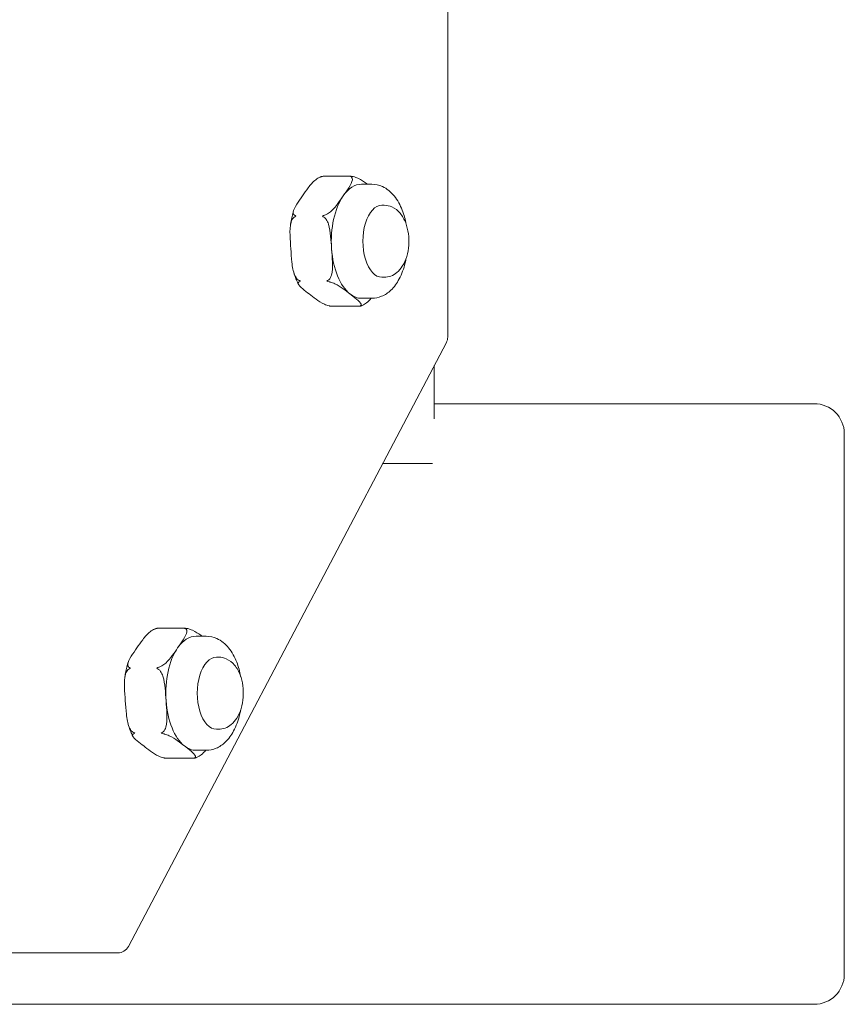
# Model space of a CAD drawing. Units: millimetres. Extents: x 1517 to 19258, y 5234 to 17780.
# Drawn here: x 17248 to 17385, y 11812 to 11976 of the extents above; entities that cross this region are included whole.
import ezdxf

# ---------------------------------------------------------------- set-up
doc = ezdxf.new("R2010")
doc.units = ezdxf.units.MM

msp = doc.modelspace()

# ---------------------------------------------------------------- linework, layer by layer
at = {"linetype": 'Continuous', "lineweight": 0, "extrusion": (0, 1, 0)}
for p, q in [((17318.9, 12152.11), (17318.9, 11922.74)), ((17298.18, 11949.51), (17302.74, 11949.51)), ((17304.57, 11948.19), (17306.27, 11948.19)), ((17308.32, 11944.69), (17307.96, 11944.69)), ((17308.32, 11932.69), (17307.96, 11932.69)), ((17304.57, 11929.19), (17306.27, 11929.19)), ((17299.63, 11927.87), (17304.18, 11927.87)), ((17318.67, 11921.81), (17265.78, 11821.28)), ((17316.66, 11918), (17316.66, 11909.13)), ((17368.48, 11911.65), (17316.66, 11911.65)), ((17368.48, 11911.65), (17379.87, 11911.65)), ((17384.87, 11906.65), (17384.87, 11816.65)), ((17308.08, 11901.69), (17315.9, 11901.69)), ((17316.36, 11901.69), (17315.9, 11901.69)), ((17270.64, 11874.26), (17275.2, 11874.26)), ((17277.03, 11872.94), (17278.73, 11872.94)), ((17280.78, 11869.44), (17280.42, 11869.44)), ((17280.78, 11857.44), (17280.42, 11857.44)), ((17277.03, 11853.94), (17278.73, 11853.94)), ((17272.09, 11852.62), (17276.64, 11852.62)), ((17264.01, 11820.21), (17134.11, 11820.21)), ((17368.48, 11811.65), (17064.64, 11811.65)), ((17368.48, 11811.65), (17379.87, 11811.65))]:
    msp.add_line(p, q, dxfattribs=at)
at = {"linetype": 'Continuous', "lineweight": 0, "extrusion": (0, 0, -1)}
for centre, radius, start, end in [((-17316.9, 11922.74), 2, 180, 207.7487), ((-17379.87, 11906.65), 5, 90, 180), ((-17264.01, 11822.21), 2, 207.7487, 270), ((-17379.87, 11816.65), 5, 180, 270)]:
    msp.add_arc(centre, radius, start, end, dxfattribs=at)
for centre, major_axis, start_param, end_param in [((17304.57, 11938.69), (0, 9.5), -0.654103, 0), ((17304.57, 11938.69), (0, 9.5), -1.7013, -0.654103), ((17304.57, 11938.69), (0, 9.5), -2.748498, -1.7013), ((17304.57, 11938.69), (0, -9.5), 0, 0.393095), ((17277.03, 11863.44), (0, 9.5), -0.654103, 0), ((17277.03, 11863.44), (0, 9.5), -1.7013, -0.654103), ((17277.03, 11863.44), (0, 9.5), -2.748498, -1.7013), ((17277.03, 11863.44), (0, -9.5), 0, 0.393095)]:
    msp.add_ellipse(centre, major_axis=major_axis, ratio=0.529999, start_param=start_param, end_param=end_param, dxfattribs=at)
at = {"linetype": 'Continuous', "lineweight": 0}
for centre in [(17307.96, 11938.69), (17280.42, 11863.44)]:
    msp.add_ellipse(centre, major_axis=(0, 6), ratio=0.529999, start_param=0, end_param=3.141593, dxfattribs=at)
for points, knots in [([(17297.81, 11949.42), (17297.77, 11949.41), (17297.73, 11949.4), (17297.43, 11949.28), (17297.16, 11949.1), (17296.44, 11948.54), (17296.06, 11948.08), (17295.35, 11947.14), (17295.03, 11946.66), (17294.73, 11946.23)], [-1.6539599, -1.6539599, -1.6539599, -1.6539599, -1.6424134, -1.6424134, -1.5570985, -1.5570985, -1.342321, -1.342321, -1.1275435, -1.1275435, -1.1275435, -1.1275435]), ([(17297.81, 11949.42), (17297.82, 11949.43), (17297.83, 11949.43), (17297.96, 11949.47), (17298.09, 11949.49), (17298.23, 11949.5), (17298.23, 11949.5), (17298.23, 11949.5)], [-0.0426099, -0.0426099, -0.0426099, -0.0426099, -0.03934934, -0.03934934, 0, 0, 0.00060234, 0.00060234, 0.00060234, 0.00060234]), ([(17297.87, 11949.44), (17297.89, 11949.45), (17297.9, 11949.45), (17297.93, 11949.46), (17297.94, 11949.46), (17297.97, 11949.47), (17297.99, 11949.47), (17298.01, 11949.48), (17298.03, 11949.48), (17298.06, 11949.49), (17298.07, 11949.49), (17298.08, 11949.49)], [2.99542097, 2.99542097, 2.99542097, 2.99542097, 3.00111732, 3.00111732, 3.00681367, 3.00681367, 3.01251003, 3.01251003, 3.01820638, 3.01820638, 3.02390273, 3.02390273, 3.02390273, 3.02390273]), ([(17298.23, 11949.5), (17298.23, 11949.5), (17298.23, 11949.5), (17298.18, 11949.51), (17298.13, 11949.51), (17298.08, 11949.49)], [-0.41251165, -0.41251165, -0.41251165, -0.41251165, -0.41190931, -0.41190931, -0.38290065, -0.38290065, -0.38290065, -0.38290065]), ([(17301.51, 11946.23), (17301.81, 11946.66), (17302.15, 11947.14), (17302.74, 11948.08), (17303, 11948.54), (17303.05, 11949.1), (17303.02, 11949.28), (17302.89, 11949.4), (17302.87, 11949.41), (17302.85, 11949.42)], [0, 0, 0, 0, 0.2147775, 0.2147775, 0.429555, 0.429555, 0.5148699, 0.5148699, 0.5264163, 0.5264163, 0.5264163, 0.5264163]), ([(17302.63, 11949.5), (17302.63, 11949.5), (17302.63, 11949.5), (17302.76, 11949.51), (17302.9, 11949.5), (17303.03, 11949.48), (17303.05, 11949.48), (17303.06, 11949.47)], [-0.00060234, -0.00060234, -0.00060234, -0.00060234, 0, 0, 0.03934934, 0.03934934, 0.0426099, 0.0426099, 0.0426099, 0.0426099]), ([(17302.85, 11949.42), (17302.84, 11949.43), (17302.83, 11949.43), (17302.76, 11949.47), (17302.69, 11949.49), (17302.63, 11949.5), (17302.63, 11949.5), (17302.63, 11949.5)], [0.36929942, 0.36929942, 0.36929942, 0.36929942, 0.37255998, 0.37255998, 0.41190932, 0.41190932, 0.41251167, 0.41251167, 0.41251167, 0.41251167]), ([(17303.06, 11949.47), (17303.1, 11949.47), (17303.14, 11949.46), (17303.45, 11949.38), (17303.74, 11949.27), (17304.53, 11948.92), (17304.96, 11948.63), (17305.43, 11948.28), (17305.5, 11948.24), (17305.56, 11948.19)], [1.7286707, 1.7286707, 1.7286707, 1.7286707, 1.7402172, 1.7402172, 1.8255321, 1.8255321, 2.0403096, 2.0403096, 2.0755561, 2.0755561, 2.0755561, 2.0755561]), ([(17311.99, 11941.5), (17311.84, 11942.32), (17311.63, 11943.11), (17311, 11944.73), (17310.55, 11945.54), (17309.46, 11946.89), (17308.81, 11947.45), (17307.48, 11948.05), (17306.88, 11948.19), (17306.27, 11948.19)], [8.187312, 8.187312, 8.187312, 8.187312, 8.485971, 8.485971, 8.84772, 8.84772, 9.188995, 9.188995, 9.424778, 9.424778, 9.424778, 9.424778]), ([(17294.73, 11946.23), (17294.42, 11945.79), (17294.09, 11945.31), (17293.5, 11944.37), (17293.24, 11943.91), (17293.18, 11943.35), (17293.21, 11943.17), (17293.35, 11943.06), (17293.37, 11943.04), (17293.39, 11943.03)], [-1.1275435, -1.1275435, -1.1275435, -1.1275435, -0.912766, -0.912766, -0.6979885, -0.6979885, -0.6126737, -0.6126737, -0.6011272, -0.6011272, -0.6011272, -0.6011272]), ([(17298.43, 11943.03), (17298.58, 11943.08), (17298.75, 11943.16), (17299.11, 11943.37), (17299.35, 11943.56), (17299.96, 11944.1), (17300.3, 11944.53), (17300.94, 11945.39), (17301.23, 11945.83), (17301.51, 11946.23)], [1.7174341, 1.7174341, 1.7174341, 1.7174341, 1.7647605, 1.7647605, 1.8484822, 1.8484822, 2.0440664, 2.0440664, 2.2396505, 2.2396505, 2.2396505, 2.2396505]), ([(17292.72, 11941.3), (17292.74, 11941.47), (17292.77, 11941.64), (17292.83, 11941.98), (17292.86, 11942.15), (17292.92, 11942.48), (17292.96, 11942.65), (17293.04, 11942.97), (17293.08, 11943.14), (17293.16, 11943.46), (17293.21, 11943.61), (17293.25, 11943.77)], [1.8286097, 1.8286097, 1.8286097, 1.8286097, 1.880065, 1.880065, 1.9315203, 1.9315203, 1.9829757, 1.9829757, 2.034431, 2.034431, 2.0858864, 2.0858864, 2.0858864, 2.0858864]), ([(17308.32, 11932.69), (17308.7, 11932.69), (17309.08, 11932.76), (17309.81, 11933.03), (17310.15, 11933.24), (17310.81, 11933.78), (17311.1, 11934.14), (17311.67, 11935.02), (17311.91, 11935.57), (17312.26, 11936.75), (17312.37, 11937.39), (17312.46, 11938.67), (17312.44, 11939.31), (17312.27, 11940.56), (17312.12, 11941.17), (17311.68, 11942.33), (17311.38, 11942.89), (17310.61, 11943.79), (17310.16, 11944.17), (17309.21, 11944.58), (17308.78, 11944.68), (17308.34, 11944.69), (17308.33, 11944.69), (17308.32, 11944.69)], [3.141593, 3.141593, 3.141593, 3.141593, 3.337276, 3.337276, 3.552777, 3.552777, 3.831168, 3.831168, 4.197898, 4.197898, 4.584176, 4.584176, 4.959539, 4.959539, 5.33728, 5.33728, 5.725534, 5.725534, 6.056316, 6.056316, 6.278547, 6.278547, 6.283185, 6.283185, 6.283185, 6.283185]), ([(17293.31, 11942.66), (17293.28, 11942.64), (17293.25, 11942.62), (17293.05, 11942.42), (17292.91, 11942.13), (17292.65, 11941.22), (17292.64, 11940.47), (17292.69, 11938.94), (17292.75, 11938.16), (17292.8, 11937.45)], [-1.6539599, -1.6539599, -1.6539599, -1.6539599, -1.6424134, -1.6424134, -1.5570985, -1.5570985, -1.342321, -1.342321, -1.1275435, -1.1275435, -1.1275435, -1.1275435]), ([(17293.31, 11942.66), (17293.31, 11942.66), (17293.32, 11942.67), (17293.42, 11942.74), (17293.53, 11942.8), (17293.64, 11942.86), (17293.64, 11942.86), (17293.64, 11942.86)], [-0.0426099, -0.0426099, -0.0426099, -0.0426099, -0.03934934, -0.03934934, 0, 0, 0.00060234, 0.00060234, 0.00060234, 0.00060234]), ([(17293.64, 11942.86), (17293.64, 11942.87), (17293.64, 11942.87), (17293.55, 11942.93), (17293.48, 11942.98), (17293.4, 11943.02), (17293.39, 11943.03), (17293.39, 11943.03)], [-0.41251167, -0.41251167, -0.41251167, -0.41251167, -0.41190933, -0.41190933, -0.37255999, -0.37255999, -0.36929942, -0.36929942, -0.36929942, -0.36929942]), ([(17298.04, 11942.86), (17298.04, 11942.87), (17298.04, 11942.87), (17298.15, 11942.93), (17298.27, 11942.98), (17298.41, 11943.02), (17298.42, 11943.03), (17298.43, 11943.03)], [-0.00060234, -0.00060234, -0.00060234, -0.00060234, 0, 0, 0.03934934, 0.03934934, 0.0426099, 0.0426099, 0.0426099, 0.0426099]), ([(17298.34, 11942.66), (17298.34, 11942.66), (17298.33, 11942.67), (17298.22, 11942.74), (17298.13, 11942.8), (17298.04, 11942.86), (17298.04, 11942.86), (17298.04, 11942.86)], [0.36929942, 0.36929942, 0.36929942, 0.36929942, 0.37255998, 0.37255998, 0.41190932, 0.41190932, 0.41251166, 0.41251166, 0.41251166, 0.41251166]), ([(17299.58, 11937.45), (17299.54, 11938.1), (17299.49, 11938.81), (17299.35, 11940.21), (17299.26, 11940.91), (17298.97, 11941.79), (17298.83, 11942.1), (17298.59, 11942.45), (17298.47, 11942.58), (17298.34, 11942.66)], [-2.2396505, -2.2396505, -2.2396505, -2.2396505, -2.0440664, -2.0440664, -1.8484822, -1.8484822, -1.7647605, -1.7647605, -1.7174341, -1.7174341, -1.7174341, -1.7174341]), ([(17292.8, 11937.45), (17292.85, 11936.74), (17292.89, 11935.96), (17293.06, 11934.43), (17293.17, 11933.68), (17293.57, 11932.77), (17293.74, 11932.48), (17293.97, 11932.29), (17294, 11932.26), (17294.03, 11932.24)], [-1.1275435, -1.1275435, -1.1275435, -1.1275435, -0.912766, -0.912766, -0.6979885, -0.6979885, -0.6126737, -0.6126737, -0.6011272, -0.6011272, -0.6011272, -0.6011272]), ([(17299.07, 11932.24), (17299.1, 11932.26), (17299.13, 11932.29), (17299.33, 11932.48), (17299.46, 11932.77), (17299.73, 11933.68), (17299.74, 11934.43), (17299.69, 11935.96), (17299.63, 11936.74), (17299.58, 11937.45)], [1.7286707, 1.7286707, 1.7286707, 1.7286707, 1.7402172, 1.7402172, 1.8255321, 1.8255321, 2.0403096, 2.0403096, 2.2550871, 2.2550871, 2.2550871, 2.2550871]), ([(17306.27, 11929.19), (17306.84, 11929.19), (17307.4, 11929.31), (17308.48, 11929.76), (17308.99, 11930.12), (17309.99, 11931.07), (17310.45, 11931.7), (17311.26, 11933.23), (17311.59, 11934.13), (17311.89, 11935.35), (17311.94, 11935.61), (17311.99, 11935.87)], [6.283185, 6.283185, 6.283185, 6.283185, 6.502599, 6.502599, 6.748404, 6.748404, 7.063619, 7.063619, 7.425208, 7.425208, 7.520652, 7.520652, 7.520652, 7.520652]), ([(17294.06, 11931.55), (17294, 11931.67), (17293.94, 11931.78), (17293.83, 11932.03), (17293.78, 11932.15), (17293.67, 11932.4), (17293.62, 11932.52), (17293.53, 11932.78), (17293.48, 11932.91), (17293.39, 11933.17), (17293.35, 11933.3), (17293.3, 11933.44)], [0.81579, 0.81579, 0.81579, 0.81579, 0.8601085, 0.8601085, 0.9044269, 0.9044269, 0.9487453, 0.9487453, 0.9930637, 0.9930637, 1.0373821, 1.0373821, 1.0373821, 1.0373821]), ([(17294.39, 11932.05), (17294.39, 11932.05), (17294.39, 11932.05), (17294.27, 11932.1), (17294.16, 11932.16), (17294.05, 11932.23), (17294.04, 11932.24), (17294.03, 11932.24)], [-0.41251167, -0.41251167, -0.41251167, -0.41251167, -0.41190933, -0.41190933, -0.37255999, -0.37255999, -0.36929942, -0.36929942, -0.36929942, -0.36929942]), ([(17298.79, 11932.05), (17298.79, 11932.05), (17298.79, 11932.05), (17298.87, 11932.1), (17298.96, 11932.16), (17299.05, 11932.23), (17299.06, 11932.24), (17299.07, 11932.24)], [-0.00060234, -0.00060234, -0.00060234, -0.00060234, 0, 0, 0.03934934, 0.03934934, 0.0426099, 0.0426099, 0.0426099, 0.0426099]), ([(17294.16, 11931.92), (17294.14, 11931.92), (17294.12, 11931.91), (17294, 11931.83), (17293.99, 11931.72), (17294.11, 11931.37), (17294.42, 11931.08), (17295.12, 11930.49), (17295.51, 11930.19), (17295.86, 11929.91)], [-1.6539599, -1.6539599, -1.6539599, -1.6539599, -1.6424134, -1.6424134, -1.5570985, -1.5570985, -1.342321, -1.342321, -1.1275435, -1.1275435, -1.1275435, -1.1275435]), ([(17294.16, 11931.92), (17294.17, 11931.93), (17294.17, 11931.93), (17294.24, 11931.96), (17294.31, 11932), (17294.39, 11932.05), (17294.39, 11932.05), (17294.39, 11932.05)], [-0.0426099, -0.0426099, -0.0426099, -0.0426099, -0.03934934, -0.03934934, 0, 0, 0.00060234, 0.00060234, 0.00060234, 0.00060234]), ([(17299.2, 11931.92), (17299.19, 11931.93), (17299.18, 11931.93), (17299.04, 11931.96), (17298.91, 11932), (17298.79, 11932.05), (17298.79, 11932.05), (17298.79, 11932.05)], [0.36929942, 0.36929942, 0.36929942, 0.36929942, 0.37255998, 0.37255998, 0.41190932, 0.41190932, 0.41251166, 0.41251166, 0.41251166, 0.41251166]), ([(17302.64, 11929.91), (17302.29, 11930.19), (17301.92, 11930.49), (17301.1, 11931.08), (17300.67, 11931.37), (17299.89, 11931.72), (17299.59, 11931.83), (17299.28, 11931.91), (17299.24, 11931.92), (17299.2, 11931.92)], [0, 0, 0, 0, 0.2147775, 0.2147775, 0.429555, 0.429555, 0.5148699, 0.5148699, 0.5264163, 0.5264163, 0.5264163, 0.5264163]), ([(17295.86, 11929.91), (17296.21, 11929.64), (17296.59, 11929.34), (17297.4, 11928.75), (17297.83, 11928.45), (17298.62, 11928.1), (17298.91, 11927.99), (17299.22, 11927.92), (17299.26, 11927.91), (17299.31, 11927.9)], [-1.1275435, -1.1275435, -1.1275435, -1.1275435, -0.912766, -0.912766, -0.6979885, -0.6979885, -0.6126737, -0.6126737, -0.6011272, -0.6011272, -0.6011272, -0.6011272]), ([(17304.34, 11927.9), (17304.36, 11927.91), (17304.38, 11927.92), (17304.5, 11927.99), (17304.51, 11928.1), (17304.39, 11928.45), (17304.08, 11928.75), (17303.39, 11929.34), (17302.99, 11929.64), (17302.64, 11929.91)], [1.7286707, 1.7286707, 1.7286707, 1.7286707, 1.7402172, 1.7402172, 1.8255321, 1.8255321, 2.0403096, 2.0403096, 2.2550871, 2.2550871, 2.2550871, 2.2550871]), ([(17306.19, 11929.19), (17305.96, 11928.92), (17305.71, 11928.67), (17305.21, 11928.27), (17304.93, 11928.1), (17304.63, 11927.98), (17304.59, 11927.96), (17304.55, 11927.95)], [0.3042157, 0.3042157, 0.3042157, 0.3042157, 0.429555, 0.429555, 0.5148699, 0.5148699, 0.5264163, 0.5264163, 0.5264163, 0.5264163]), ([(17299.63, 11927.87), (17299.53, 11927.87), (17299.43, 11927.88), (17299.33, 11927.89), (17299.32, 11927.9), (17299.31, 11927.9)], [-0.40159215, -0.40159215, -0.40159215, -0.40159215, -0.37255998, -0.37255998, -0.36929941, -0.36929941, -0.36929941, -0.36929941]), ([(17304.18, 11927.87), (17304.23, 11927.87), (17304.28, 11927.88), (17304.33, 11927.89), (17304.34, 11927.9), (17304.34, 11927.9)], [0.01031716, 0.01031716, 0.01031716, 0.01031716, 0.03934934, 0.03934934, 0.0426099, 0.0426099, 0.0426099, 0.0426099]), ([(17304.49, 11927.93), (17304.47, 11927.93), (17304.46, 11927.92), (17304.43, 11927.92), (17304.42, 11927.91), (17304.39, 11927.91), (17304.38, 11927.9), (17304.35, 11927.89), (17304.33, 11927.89), (17304.31, 11927.88), (17304.29, 11927.88), (17304.28, 11927.88)], [6.13701362, 6.13701362, 6.13701362, 6.13701362, 6.14270997, 6.14270997, 6.14840633, 6.14840633, 6.15410268, 6.15410268, 6.15979903, 6.15979903, 6.16549538, 6.16549538, 6.16549538, 6.16549538]), ([(17304.55, 11927.95), (17304.54, 11927.95), (17304.53, 11927.94), (17304.51, 11927.94), (17304.5, 11927.93), (17304.49, 11927.93)], [0.369299412, 0.369299412, 0.369299412, 0.369299412, 0.372559977, 0.372559977, 0.376064271, 0.376064271, 0.376064271, 0.376064271]), ([(17270.27, 11874.17), (17270.23, 11874.16), (17270.19, 11874.15), (17269.89, 11874.03), (17269.62, 11873.85), (17268.9, 11873.29), (17268.52, 11872.83), (17267.81, 11871.89), (17267.49, 11871.41), (17267.18, 11870.98)], [-1.6539599, -1.6539599, -1.6539599, -1.6539599, -1.6424134, -1.6424134, -1.5570985, -1.5570985, -1.342321, -1.342321, -1.1275435, -1.1275435, -1.1275435, -1.1275435]), ([(17270.27, 11874.17), (17270.28, 11874.18), (17270.29, 11874.18), (17270.42, 11874.22), (17270.55, 11874.24), (17270.69, 11874.25), (17270.69, 11874.25), (17270.69, 11874.25)], [-0.0426099, -0.0426099, -0.0426099, -0.0426099, -0.03934934, -0.03934934, 0, 0, 0.00060234, 0.00060234, 0.00060234, 0.00060234]), ([(17270.33, 11874.19), (17270.35, 11874.2), (17270.36, 11874.2), (17270.39, 11874.21), (17270.4, 11874.21), (17270.43, 11874.22), (17270.45, 11874.22), (17270.47, 11874.23), (17270.49, 11874.23), (17270.52, 11874.24), (17270.53, 11874.24), (17270.54, 11874.25)], [2.99542097, 2.99542097, 2.99542097, 2.99542097, 3.00111732, 3.00111732, 3.00681367, 3.00681367, 3.01251003, 3.01251003, 3.01820638, 3.01820638, 3.02390273, 3.02390273, 3.02390273, 3.02390273]), ([(17270.69, 11874.25), (17270.69, 11874.25), (17270.69, 11874.25), (17270.64, 11874.26), (17270.59, 11874.26), (17270.54, 11874.25)], [-0.41251165, -0.41251165, -0.41251165, -0.41251165, -0.41190931, -0.41190931, -0.38290065, -0.38290065, -0.38290065, -0.38290065]), ([(17273.97, 11870.98), (17274.27, 11871.41), (17274.61, 11871.89), (17275.2, 11872.83), (17275.46, 11873.29), (17275.51, 11873.85), (17275.48, 11874.03), (17275.35, 11874.15), (17275.33, 11874.16), (17275.31, 11874.17)], [0, 0, 0, 0, 0.2147775, 0.2147775, 0.429555, 0.429555, 0.5148699, 0.5148699, 0.5264163, 0.5264163, 0.5264163, 0.5264163]), ([(17275.09, 11874.25), (17275.09, 11874.25), (17275.09, 11874.25), (17275.22, 11874.26), (17275.36, 11874.26), (17275.49, 11874.23), (17275.51, 11874.23), (17275.52, 11874.23)], [-0.00060234, -0.00060234, -0.00060234, -0.00060234, 0, 0, 0.03934934, 0.03934934, 0.0426099, 0.0426099, 0.0426099, 0.0426099]), ([(17275.31, 11874.17), (17275.3, 11874.18), (17275.29, 11874.18), (17275.22, 11874.22), (17275.15, 11874.24), (17275.09, 11874.25), (17275.09, 11874.25), (17275.09, 11874.25)], [0.36929942, 0.36929942, 0.36929942, 0.36929942, 0.37255998, 0.37255998, 0.41190932, 0.41190932, 0.41251167, 0.41251167, 0.41251167, 0.41251167]), ([(17275.52, 11874.23), (17275.56, 11874.22), (17275.6, 11874.21), (17275.91, 11874.14), (17276.2, 11874.02), (17276.99, 11873.67), (17277.42, 11873.38), (17277.89, 11873.04), (17277.96, 11872.99), (17278.02, 11872.94)], [1.7286707, 1.7286707, 1.7286707, 1.7286707, 1.7402172, 1.7402172, 1.8255321, 1.8255321, 2.0403096, 2.0403096, 2.0755561, 2.0755561, 2.0755561, 2.0755561]), ([(17284.45, 11866.25), (17284.3, 11867.07), (17284.09, 11867.86), (17283.46, 11869.48), (17283.01, 11870.29), (17281.92, 11871.64), (17281.27, 11872.2), (17279.94, 11872.8), (17279.34, 11872.94), (17278.73, 11872.94)], [8.187312, 8.187312, 8.187312, 8.187312, 8.485971, 8.485971, 8.84772, 8.84772, 9.188995, 9.188995, 9.424778, 9.424778, 9.424778, 9.424778]), ([(17267.18, 11870.98), (17266.88, 11870.54), (17266.55, 11870.07), (17265.96, 11869.13), (17265.7, 11868.66), (17265.64, 11868.1), (17265.67, 11867.93), (17265.81, 11867.81), (17265.83, 11867.79), (17265.85, 11867.78)], [-1.1275435, -1.1275435, -1.1275435, -1.1275435, -0.912766, -0.912766, -0.6979885, -0.6979885, -0.6126737, -0.6126737, -0.6011272, -0.6011272, -0.6011272, -0.6011272]), ([(17270.89, 11867.78), (17271.04, 11867.83), (17271.21, 11867.91), (17271.57, 11868.12), (17271.81, 11868.31), (17272.42, 11868.85), (17272.76, 11869.28), (17273.4, 11870.15), (17273.69, 11870.58), (17273.97, 11870.98)], [1.7174341, 1.7174341, 1.7174341, 1.7174341, 1.7647605, 1.7647605, 1.8484822, 1.8484822, 2.0440664, 2.0440664, 2.2396505, 2.2396505, 2.2396505, 2.2396505]), ([(17265.18, 11866.06), (17265.2, 11866.23), (17265.23, 11866.4), (17265.29, 11866.73), (17265.32, 11866.9), (17265.38, 11867.23), (17265.42, 11867.4), (17265.5, 11867.73), (17265.54, 11867.89), (17265.62, 11868.21), (17265.67, 11868.37), (17265.71, 11868.52)], [1.8286097, 1.8286097, 1.8286097, 1.8286097, 1.880065, 1.880065, 1.9315203, 1.9315203, 1.9829757, 1.9829757, 2.034431, 2.034431, 2.0858864, 2.0858864, 2.0858864, 2.0858864]), ([(17280.78, 11857.44), (17281.16, 11857.44), (17281.54, 11857.51), (17282.27, 11857.78), (17282.61, 11857.99), (17283.27, 11858.53), (17283.56, 11858.89), (17284.13, 11859.77), (17284.37, 11860.32), (17284.72, 11861.5), (17284.83, 11862.14), (17284.92, 11863.42), (17284.9, 11864.06), (17284.73, 11865.31), (17284.58, 11865.92), (17284.14, 11867.08), (17283.84, 11867.64), (17283.07, 11868.55), (17282.62, 11868.92), (17281.67, 11869.34), (17281.24, 11869.44), (17280.8, 11869.44), (17280.79, 11869.44), (17280.78, 11869.44)], [3.141593, 3.141593, 3.141593, 3.141593, 3.337276, 3.337276, 3.552777, 3.552777, 3.831168, 3.831168, 4.197898, 4.197898, 4.584176, 4.584176, 4.959539, 4.959539, 5.33728, 5.33728, 5.725534, 5.725534, 6.056316, 6.056316, 6.278547, 6.278547, 6.283185, 6.283185, 6.283185, 6.283185]), ([(17265.77, 11867.41), (17265.74, 11867.39), (17265.71, 11867.37), (17265.51, 11867.17), (17265.37, 11866.89), (17265.11, 11865.97), (17265.1, 11865.22), (17265.15, 11863.69), (17265.21, 11862.91), (17265.26, 11862.2)], [-1.6539599, -1.6539599, -1.6539599, -1.6539599, -1.6424134, -1.6424134, -1.5570985, -1.5570985, -1.342321, -1.342321, -1.1275435, -1.1275435, -1.1275435, -1.1275435]), ([(17265.77, 11867.41), (17265.77, 11867.42), (17265.78, 11867.42), (17265.88, 11867.49), (17265.99, 11867.56), (17266.1, 11867.62), (17266.1, 11867.62), (17266.1, 11867.62)], [-0.0426099, -0.0426099, -0.0426099, -0.0426099, -0.03934934, -0.03934934, 0, 0, 0.00060234, 0.00060234, 0.00060234, 0.00060234]), ([(17266.1, 11867.62), (17266.1, 11867.62), (17266.1, 11867.62), (17266.01, 11867.68), (17265.94, 11867.73), (17265.86, 11867.77), (17265.85, 11867.78), (17265.85, 11867.78)], [-0.41251167, -0.41251167, -0.41251167, -0.41251167, -0.41190933, -0.41190933, -0.37255999, -0.37255999, -0.36929942, -0.36929942, -0.36929942, -0.36929942]), ([(17270.5, 11867.62), (17270.5, 11867.62), (17270.5, 11867.62), (17270.61, 11867.68), (17270.73, 11867.73), (17270.87, 11867.77), (17270.88, 11867.78), (17270.89, 11867.78)], [-0.00060234, -0.00060234, -0.00060234, -0.00060234, 0, 0, 0.03934934, 0.03934934, 0.0426099, 0.0426099, 0.0426099, 0.0426099]), ([(17270.8, 11867.41), (17270.8, 11867.42), (17270.79, 11867.42), (17270.68, 11867.49), (17270.59, 11867.56), (17270.5, 11867.62), (17270.5, 11867.62), (17270.5, 11867.62)], [0.36929942, 0.36929942, 0.36929942, 0.36929942, 0.37255998, 0.37255998, 0.41190932, 0.41190932, 0.41251166, 0.41251166, 0.41251166, 0.41251166]), ([(17272.04, 11862.2), (17272, 11862.85), (17271.95, 11863.56), (17271.81, 11864.97), (17271.72, 11865.66), (17271.43, 11866.55), (17271.29, 11866.85), (17271.05, 11867.2), (17270.93, 11867.33), (17270.8, 11867.41)], [-2.2396505, -2.2396505, -2.2396505, -2.2396505, -2.0440664, -2.0440664, -1.8484822, -1.8484822, -1.7647605, -1.7647605, -1.7174341, -1.7174341, -1.7174341, -1.7174341]), ([(17265.26, 11862.2), (17265.31, 11861.49), (17265.35, 11860.71), (17265.52, 11859.18), (17265.63, 11858.43), (17266.03, 11857.52), (17266.2, 11857.23), (17266.43, 11857.04), (17266.46, 11857.01), (17266.49, 11856.99)], [-1.1275435, -1.1275435, -1.1275435, -1.1275435, -0.912766, -0.912766, -0.6979885, -0.6979885, -0.6126737, -0.6126737, -0.6011272, -0.6011272, -0.6011272, -0.6011272]), ([(17271.53, 11856.99), (17271.56, 11857.01), (17271.59, 11857.04), (17271.79, 11857.23), (17271.92, 11857.52), (17272.19, 11858.43), (17272.2, 11859.18), (17272.15, 11860.71), (17272.09, 11861.49), (17272.04, 11862.2)], [1.7286707, 1.7286707, 1.7286707, 1.7286707, 1.7402172, 1.7402172, 1.8255321, 1.8255321, 2.0403096, 2.0403096, 2.2550871, 2.2550871, 2.2550871, 2.2550871]), ([(17278.73, 11853.94), (17279.3, 11853.94), (17279.86, 11854.06), (17280.94, 11854.52), (17281.45, 11854.87), (17282.45, 11855.82), (17282.91, 11856.46), (17283.72, 11857.98), (17284.05, 11858.89), (17284.35, 11860.1), (17284.4, 11860.36), (17284.45, 11860.62)], [6.283185, 6.283185, 6.283185, 6.283185, 6.502599, 6.502599, 6.748404, 6.748404, 7.063619, 7.063619, 7.425208, 7.425208, 7.520652, 7.520652, 7.520652, 7.520652]), ([(17266.52, 11856.3), (17266.46, 11856.42), (17266.4, 11856.54), (17266.29, 11856.78), (17266.24, 11856.9), (17266.13, 11857.15), (17266.08, 11857.28), (17265.99, 11857.53), (17265.94, 11857.66), (17265.85, 11857.92), (17265.81, 11858.05), (17265.76, 11858.19)], [0.81579, 0.81579, 0.81579, 0.81579, 0.8601085, 0.8601085, 0.9044269, 0.9044269, 0.9487453, 0.9487453, 0.9930637, 0.9930637, 1.0373821, 1.0373821, 1.0373821, 1.0373821]), ([(17266.62, 11856.68), (17266.6, 11856.67), (17266.58, 11856.66), (17266.46, 11856.58), (17266.45, 11856.47), (17266.57, 11856.12), (17266.88, 11855.83), (17267.58, 11855.24), (17267.97, 11854.94), (17268.32, 11854.66)], [-1.6539599, -1.6539599, -1.6539599, -1.6539599, -1.6424134, -1.6424134, -1.5570985, -1.5570985, -1.342321, -1.342321, -1.1275435, -1.1275435, -1.1275435, -1.1275435]), ([(17266.85, 11856.8), (17266.85, 11856.8), (17266.85, 11856.8), (17266.73, 11856.85), (17266.62, 11856.91), (17266.51, 11856.98), (17266.5, 11856.99), (17266.49, 11856.99)], [-0.41251167, -0.41251167, -0.41251167, -0.41251167, -0.41190933, -0.41190933, -0.37255999, -0.37255999, -0.36929942, -0.36929942, -0.36929942, -0.36929942]), ([(17266.62, 11856.68), (17266.63, 11856.68), (17266.63, 11856.68), (17266.7, 11856.71), (17266.77, 11856.75), (17266.85, 11856.8), (17266.85, 11856.8), (17266.85, 11856.8)], [-0.0426099, -0.0426099, -0.0426099, -0.0426099, -0.03934934, -0.03934934, 0, 0, 0.00060234, 0.00060234, 0.00060234, 0.00060234]), ([(17271.25, 11856.8), (17271.25, 11856.8), (17271.25, 11856.8), (17271.33, 11856.85), (17271.42, 11856.91), (17271.51, 11856.98), (17271.52, 11856.99), (17271.53, 11856.99)], [-0.00060234, -0.00060234, -0.00060234, -0.00060234, 0, 0, 0.03934934, 0.03934934, 0.0426099, 0.0426099, 0.0426099, 0.0426099]), ([(17271.66, 11856.68), (17271.65, 11856.68), (17271.64, 11856.68), (17271.5, 11856.71), (17271.37, 11856.75), (17271.25, 11856.8), (17271.25, 11856.8), (17271.25, 11856.8)], [0.36929942, 0.36929942, 0.36929942, 0.36929942, 0.37255998, 0.37255998, 0.41190932, 0.41190932, 0.41251166, 0.41251166, 0.41251166, 0.41251166]), ([(17275.1, 11854.66), (17274.75, 11854.94), (17274.38, 11855.24), (17273.56, 11855.83), (17273.13, 11856.12), (17272.35, 11856.47), (17272.05, 11856.58), (17271.74, 11856.66), (17271.7, 11856.67), (17271.66, 11856.68)], [0, 0, 0, 0, 0.2147775, 0.2147775, 0.429555, 0.429555, 0.5148699, 0.5148699, 0.5264163, 0.5264163, 0.5264163, 0.5264163]), ([(17268.32, 11854.66), (17268.67, 11854.39), (17269.05, 11854.09), (17269.86, 11853.5), (17270.29, 11853.21), (17271.08, 11852.85), (17271.37, 11852.74), (17271.68, 11852.67), (17271.72, 11852.66), (17271.77, 11852.65)], [-1.1275435, -1.1275435, -1.1275435, -1.1275435, -0.912766, -0.912766, -0.6979885, -0.6979885, -0.6126737, -0.6126737, -0.6011272, -0.6011272, -0.6011272, -0.6011272]), ([(17276.8, 11852.65), (17276.82, 11852.66), (17276.84, 11852.67), (17276.96, 11852.74), (17276.97, 11852.85), (17276.85, 11853.21), (17276.54, 11853.5), (17275.85, 11854.09), (17275.45, 11854.39), (17275.1, 11854.66)], [1.7286707, 1.7286707, 1.7286707, 1.7286707, 1.7402172, 1.7402172, 1.8255321, 1.8255321, 2.0403096, 2.0403096, 2.2550871, 2.2550871, 2.2550871, 2.2550871]), ([(17278.65, 11853.94), (17278.42, 11853.67), (17278.17, 11853.42), (17277.67, 11853.03), (17277.39, 11852.85), (17277.09, 11852.73), (17277.05, 11852.72), (17277.01, 11852.7)], [0.3042157, 0.3042157, 0.3042157, 0.3042157, 0.429555, 0.429555, 0.5148699, 0.5148699, 0.5264163, 0.5264163, 0.5264163, 0.5264163]), ([(17272.09, 11852.62), (17271.99, 11852.62), (17271.89, 11852.63), (17271.79, 11852.65), (17271.78, 11852.65), (17271.77, 11852.65)], [-0.40159215, -0.40159215, -0.40159215, -0.40159215, -0.37255998, -0.37255998, -0.36929941, -0.36929941, -0.36929941, -0.36929941]), ([(17276.64, 11852.62), (17276.69, 11852.62), (17276.74, 11852.63), (17276.79, 11852.65), (17276.8, 11852.65), (17276.8, 11852.65)], [0.01031716, 0.01031716, 0.01031716, 0.01031716, 0.03934934, 0.03934934, 0.0426099, 0.0426099, 0.0426099, 0.0426099]), ([(17276.95, 11852.68), (17276.93, 11852.68), (17276.92, 11852.68), (17276.89, 11852.67), (17276.88, 11852.66), (17276.85, 11852.66), (17276.84, 11852.65), (17276.81, 11852.65), (17276.79, 11852.64), (17276.76, 11852.64), (17276.75, 11852.63), (17276.74, 11852.63)], [6.13701362, 6.13701362, 6.13701362, 6.13701362, 6.14270997, 6.14270997, 6.14840633, 6.14840633, 6.15410268, 6.15410268, 6.15979903, 6.15979903, 6.16549538, 6.16549538, 6.16549538, 6.16549538]), ([(17277.01, 11852.7), (17277, 11852.7), (17276.99, 11852.7), (17276.97, 11852.69), (17276.96, 11852.69), (17276.95, 11852.68)], [0.369299412, 0.369299412, 0.369299412, 0.369299412, 0.372559977, 0.372559977, 0.376064271, 0.376064271, 0.376064271, 0.376064271])]:
    msp.add_open_spline(points, degree=3, knots=knots, dxfattribs=at)

doc.saveas('drawing.dxf')
